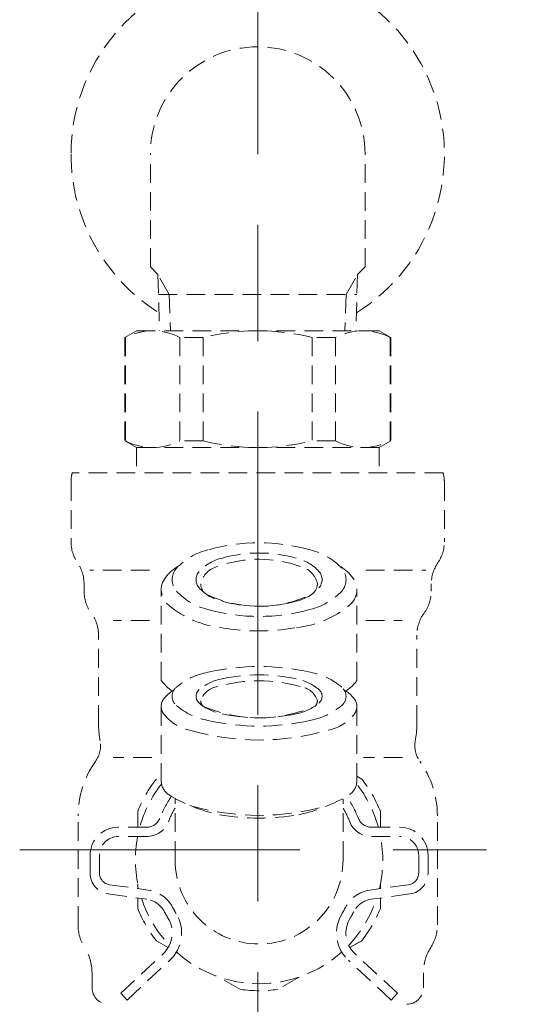
# Model space of a CAD drawing. Extents: x 847 to 4947, y 402 to 3287.
# Drawn here: x 2831 to 2885, y 1074 to 1180 of the extents above; entities that cross this region are included whole.
import ezdxf

# ---------------------------------------------------------------- set-up
doc = ezdxf.new("R2010")
doc.units = 0
doc.header["$MEASUREMENT"] = 0
doc.linetypes.add('CENTER', pattern=[6, 3, -1, 1, -1])
doc.linetypes.add('DASHED', pattern=[3, 2, -1])
doc.layers.add('PIC01', color=7, linetype='CONTINUOUS')
doc.layers.add('PIC02', color=7, linetype='CONTINUOUS')

msp = doc.modelspace()

# ---------------------------------------------------------------- linework, layer by layer
at = {"layer": 'PIC01', "color": 2, "linetype": 'CENTER', "lineweight": 0, "ltscale": 10}
for p, q in [((2856.78615, 1197.89298), (2856.78615, 1026.30173)), ((2831.28616, 1090.99298), (2885.24461, 1090.99298))]:
    msp.add_line(p, q, dxfattribs=at)
at = {"layer": 'PIC02', "color": 3, "linetype": 'CENTER', "lineweight": 0, "ltscale": 10}
msp.add_line((2856.78615, 1195.45123), (2856.78615, 1023.85998), dxfattribs=at)
at = {"layer": 'PIC02', "color": 1, "linetype": 'DASHED', "lineweight": 0}
for p, q in [((2845.28615, 1153.3788), (2845.28615, 1165.45123)), ((2868.28615, 1153.3788), (2868.28615, 1165.45123)), ((2845.28615, 1153.3788), (2846.08591, 1152.57904)), ((2868.28615, 1153.3788), (2867.4864, 1152.57904)), ((2846.08591, 1152.57904), (2846.27428, 1146.55123)), ((2847.3144, 1150.45123), (2846.08591, 1152.57904)), ((2866.2579, 1150.45123), (2867.4864, 1152.57904)), ((2867.4864, 1152.57904), (2867.29803, 1146.55123)), ((2846.1524, 1150.45123), (2867.4199, 1150.45123)), ((2847.3144, 1150.45123), (2847.43628, 1146.55123)), ((2866.2579, 1150.45123), (2866.13603, 1146.55123)), ((2843.78615, 1146.55123), (2842.53615, 1145.82954)), ((2842.53615, 1145.82954), (2842.53615, 1134.77292)), ((2842.60967, 1145.82954), (2842.60967, 1134.77292)), ((2843.78615, 1146.55123), (2869.78615, 1146.55123)), ((2850.94985, 1145.82954), (2848.44598, 1145.82954)), ((2848.44598, 1145.82954), (2848.44598, 1134.77292)), ((2850.94985, 1145.82954), (2850.94985, 1134.77292)), ((2865.12633, 1145.82954), (2862.62246, 1145.82954)), ((2862.62246, 1145.82954), (2862.62246, 1134.77292)), ((2865.12633, 1145.82954), (2865.12633, 1134.77292)), ((2869.78615, 1146.55123), (2871.03615, 1145.82954)), ((2870.96264, 1145.82954), (2870.96264, 1134.77292)), ((2871.03615, 1145.82954), (2871.03615, 1134.77292)), ((2842.60967, 1134.77292), (2842.53615, 1134.77292)), ((2842.53615, 1134.77292), (2843.78615, 1134.05123)), ((2850.94985, 1134.77292), (2848.44598, 1134.77292)), ((2865.12633, 1134.77292), (2862.62246, 1134.77292)), ((2871.03615, 1134.77292), (2869.78615, 1134.05123)), ((2871.03615, 1134.77292), (2870.96264, 1134.77292)), ((2843.78615, 1134.05123), (2843.78615, 1131.35123)), ((2843.78615, 1134.05123), (2869.78615, 1134.05123)), ((2869.78615, 1134.05123), (2869.78615, 1131.35123)), ((2876.65914, 1131.35123), (2836.91317, 1131.35123)), ((2836.78615, 1130.35123), (2836.78615, 1123.97279)), ((2876.78615, 1130.35123), (2876.78615, 1123.97279)), ((2845.19898, 1120.93306), (2838.7902, 1120.93306)), ((2868.37333, 1120.93306), (2874.78211, 1120.93306)), ((2838.18615, 1119.45173), (2838.18615, 1118.68433)), ((2875.38616, 1119.45173), (2875.38616, 1118.68433)), ((2846.45598, 1109.11775), (2846.45598, 1118.85527)), ((2867.41098, 1109.11775), (2867.41098, 1118.85527)), ((2845.19898, 1115.52245), (2841.31353, 1115.52245)), ((2868.37333, 1115.52245), (2872.25878, 1115.52245)), ((2839.73616, 1104.48742), (2839.73615, 1113.95173)), ((2873.83615, 1104.48742), (2873.83615, 1113.95173)), ((2846.45598, 1098.26325), (2846.45598, 1106.32762)), ((2867.41098, 1098.26325), (2867.41098, 1106.32762)), ((2845.44243, 1100.88043), (2841.31353, 1100.88043)), ((2872.31454, 1100.88043), (2868.12988, 1100.88043)), ((2867.41098, 1098.87032), (2867.93348, 1098.56865)), ((2847.93348, 1089.9084), (2847.93348, 1096.4274)), ((2865.93348, 1089.9084), (2865.93348, 1096.4274)), ((2837.53615, 1082.94968), (2837.53615, 1094.62264)), ((2843.93348, 1093.4084), (2843.93348, 1095.10455)), ((2869.93348, 1095.10455), (2869.93348, 1093.4084)), ((2876.03615, 1082.94968), (2876.03615, 1094.62264)), ((2844.89354, 1093.4084), (2841.83348, 1093.4084)), ((2868.97341, 1093.4084), (2872.03348, 1093.4084)), ((2844.89354, 1092.4084), (2841.83348, 1092.4084)), ((2868.97341, 1092.4084), (2872.03348, 1092.4084)), ((2838.83348, 1090.4084), (2838.83348, 1088.4962)), ((2839.83348, 1090.4084), (2839.83348, 1088.4962)), ((2874.03348, 1090.4084), (2874.03348, 1088.4962)), ((2875.03348, 1090.4084), (2875.03348, 1088.4962)), ((2840.91085, 1087.25817), (2845.05473, 1086.68036)), ((2843.93348, 1086.83671), (2843.93348, 1087.34666)), ((2872.9561, 1087.25817), (2868.81222, 1086.68036)), ((2869.93348, 1087.34666), (2869.93348, 1086.83671)), ((2840.77275, 1086.26776), (2844.91663, 1085.68994)), ((2843.93348, 1084.71225), (2843.93348, 1085.82703)), ((2873.09421, 1086.26776), (2868.95033, 1085.68994)), ((2869.93348, 1085.82703), (2869.93348, 1084.71225)), ((2847.19206, 1080.5215), (2845.93348, 1081.24815)), ((2867.93348, 1081.24815), (2866.67489, 1080.5215)), ((2867.78615, 1081.19098), (2867.26365, 1080.88931)), ((2842.11121, 1075.64026), (2846.67783, 1079.89232)), ((2848.21495, 1079.93094), (2848.0583, 1080.02138)), ((2865.80865, 1080.02138), (2865.65201, 1079.93094)), ((2871.75575, 1075.64026), (2867.18912, 1079.89232)), ((2842.79266, 1074.9084), (2847.35928, 1079.16046)), ((2871.07429, 1074.9084), (2866.50767, 1079.16046)), ((2839.03615, 1076.23123), (2839.03615, 1077.82583)), ((2854.93348, 1076.05199), (2852.65201, 1077.3692)), ((2861.21495, 1077.3692), (2858.93348, 1076.05199)), ((2874.53615, 1076.23123), (2874.53615, 1077.82583)), ((2842.79266, 1074.9084), (2842.11121, 1075.64026)), ((2871.07429, 1074.9084), (2871.75575, 1075.64026))]:
    msp.add_line(p, q, dxfattribs=at)
for centre, radius, start, end in [((2856.78615, 1165.45123), 20, 301.9107584, 180), ((2856.78615, 1165.45123), 11.5, 0, 180), ((2856.78615, 1165.45123), 20, 180, 238.0892416), ((2845.52782, 1140.29059), 6.26064, 62.2178492, 117.7821508), ((2856.78615, 1122.59119), 23.96004, 75.9017647, 104.0982353), ((2868.04448, 1140.29059), 6.26064, 62.2178492, 117.7821508), ((2845.52782, 1140.31187), 6.26064, 242.2178492, 297.7821508), ((2856.78615, 1158.01127), 23.96004, 255.9017647, 284.0982353), ((2868.04448, 1140.31187), 6.26064, 242.2178492, 297.7821508), ((2840.78615, 1130.35123), 4, 165.5224878, 180), ((2872.78615, 1130.35123), 4, 0, 14.4775122), ((2840.78615, 1123.97279), 4, 180, 214.4114997), ((2856.93348, 1103.53187), 20.31343, 74.3624289, 105.6375711), ((2872.78615, 1123.97279), 4, 325.5885003, 0), ((2853.03333, 1116.49207), 6.78672, 103.4221902, 136.9495792), ((2856.93348, 1108.04198), 14.71909, 74.3624289, 105.6375711), ((2860.83363, 1116.49207), 6.78672, 43.0504208, 76.5778098), ((2834.18615, 1119.45173), 4, 0, 34.4114997), ((2854.04906, 1117.53328), 4.8066, 103.023038, 137.3487313), ((2856.93348, 1109.0868), 13.00981, 70.1414846, 109.858519), ((2859.75952, 1117.43293), 4.91765, 43.0504208, 76.5778098), ((2879.38616, 1119.45173), 4, 145.5885003, 180), ((2850.6036, 1117.33849), 4.63691, 120.5905492, 143.5180463), ((2849.47632, 1119.9084), 1.85656, 139.0588867, 220.9411133), ((2851.53726, 1119.9084), 1.35073, 139.2599218, 220.7400782), ((2853.05863, 1118.95828), 2.42659, 102.9687425, 168.1821162), ((2860.80832, 1118.95828), 2.42659, 11.8178838, 77.0312575), ((2862.3422, 1119.9084), 1.34127, 318.9110669, 41.0889331), ((2863.26335, 1117.33849), 4.63691, 36.4819537, 59.4094508), ((2864.39792, 1119.9084), 1.85106, 318.9110669, 41.0889331), ((2848.60222, 1118.82836), 2.14641, 141.9901998, 230.9304875), ((2852.13267, 1119.51283), 1.45033, 182.2753742, 229.9674195), ((2861.73429, 1119.51283), 1.45033, 310.0325805, 357.7246258), ((2865.26473, 1118.82836), 2.14641, 309.0695126, 38.0098002), ((2842.18615, 1118.68433), 4, 180, 216.2688616), ((2853.03333, 1123.32473), 6.78672, 223.0504208, 256.5778098), ((2853.94784, 1122.1095), 4.61463, 221.9136478, 257.7145829), ((2856.93348, 1129.93571), 12.87998, 243.566204, 296.433796), ((2859.91911, 1122.10951), 4.61465, 282.2854697, 318.0862997), ((2860.83363, 1123.32473), 6.78672, 283.4221902, 316.9495792), ((2871.38616, 1118.68433), 4, 323.7311384, 0), ((2856.93348, 1131.77482), 14.71909, 254.3624289, 285.6375711), ((2835.73615, 1113.95173), 4, 0.0000018, 36.2688616), ((2854.13711, 1125.54318), 10.84831, 230.5867152, 263.5936713), ((2856.93348, 1136.28493), 20.31343, 254.3624289, 285.6375711), ((2859.72984, 1125.54318), 10.84831, 276.4063287, 309.4132848), ((2877.83615, 1113.95173), 4, 143.7311384, 179.9999982), ((2856.8883, 1137.99398), 23.56673, 260.3224932, 279.4578284), ((2852.7407, 1102.88142), 7.23042, 100.2188695, 130.198585), ((2856.93348, 1085.66556), 24.94007, 77.3175824, 102.6824176), ((2861.12625, 1102.88142), 7.23042, 49.801415, 79.7811305), ((2850.07386, 1111.71894), 4.45592, 215.7154125, 237.335572), ((2853.8954, 1104.13122), 5.23915, 100.2188695, 130.198585), ((2856.93348, 1093.17664), 15.91069, 73.8732009, 106.1267991), ((2856.93348, 1091.65664), 18.07155, 77.3175824, 102.6824176), ((2859.97156, 1104.13122), 5.23915, 49.801415, 79.7811305), ((2863.79309, 1111.71894), 4.45592, 302.664428, 324.2845875), ((2849.49616, 1105.09216), 3.44121, 118.8736161, 144.0702914), ((2848.90898, 1107.41954), 1.29101, 130.3036946, 229.6963054), ((2851.11894, 1107.41954), 0.93546, 130.3036946, 229.6963054), ((2852.76939, 1106.28774), 2.18843, 96.7002064, 162.3934272), ((2861.09756, 1106.28774), 2.18843, 17.6065728, 83.2997936), ((2862.74802, 1107.41954), 0.93546, 310.3036946, 49.6963054), ((2864.95797, 1107.41954), 1.29101, 310.3036946, 49.6963054), ((2864.37079, 1105.09216), 3.44121, 35.9297086, 61.1263839), ((2847.81794, 1106.33784), 1.362, 138.0335332, 211.4306679), ((2853.82116, 1110.55017), 5.07099, 229.2920453, 260.2905002), ((2851.56038, 1106.966), 0.87706, 181.0651573, 222.0704601), ((2859.97156, 1110.70787), 5.23915, 280.2188695, 310.198585), ((2862.30657, 1106.966), 0.87706, 317.9295399, 358.9348427), ((2866.04902, 1106.33784), 1.362, 328.5693321, 41.9664668), ((2852.7407, 1111.95767), 7.23042, 229.801415, 259.7811305), ((2856.93136, 1120.07124), 14.96034, 246.2725598, 293.7543655), ((2861.12625, 1111.95767), 7.23042, 280.2188695, 310.198585), ((2850.43108, 1108.37262), 4.66776, 216.0208601, 258.8040613), ((2856.93348, 1129.17353), 24.94007, 257.3175824, 282.6824176), ((2856.93348, 1123.18245), 18.07155, 257.3175824, 282.6824176), ((2863.43587, 1108.37262), 4.66776, 281.1959387, 323.9791399), ((2849.73616, 1104.48742), 10, 180.0000018, 190.4741234), ((2856.93348, 1129.41679), 26.67269, 253.8732026, 286.1267974), ((2863.83615, 1104.48742), 10, 349.5258766, 359.9999982), ((2837.0422, 1102.14066), 2.90906, 324.3816333, 10.4741234), ((2876.53011, 1102.14066), 2.90906, 169.5258766, 215.6183667), ((2847.53615, 1094.62264), 10, 144.3816333, 180), ((2866.03615, 1094.62264), 10, 0, 35.6183667), ((2856.93348, 1089.9084), 14, 141.7867893, 158.2132107), ((2856.93348, 1089.9084), 14, 21.7867893, 38.2132107), ((2856.93348, 1089.9084), 13.25, 142.1200689, 164.6834922), ((2848.28317, 1098.40626), 1.83278, 184.4753097, 235.6647472), ((2865.58379, 1098.40626), 1.83278, 304.3352529, 355.5246896), ((2856.93348, 1089.9084), 13.25, 15.3165078, 37.8799311), ((2857.43348, 1089.9084), 12, 145.6332658, 158.2615392), ((2856.16588, 1111.52305), 17.1332, 238.6395591, 258.2550838), ((2857.70108, 1111.52305), 17.1332, 281.7449162, 301.3604409), ((2856.43348, 1089.9084), 12, 21.7384608, 34.3667342), ((2857.43348, 1089.9084), 11, 149.7273587, 158.2615392), ((2856.93348, 1121.35241), 26.67269, 253.8732026, 286.1267974), ((2856.43348, 1089.9084), 11, 21.7384608, 30.2726413), ((2844.89354, 1094.9084), 1.5, 270, 338.2615392), ((2856.93348, 1119.363), 24.97952, 260.1921038, 279.8078962), ((2868.97341, 1094.9084), 1.5, 201.7384608, 270), ((2841.83348, 1090.4084), 3, 90, 180), ((2844.89354, 1094.9084), 2.5, 270, 338.2615392), ((2868.97341, 1094.9084), 2.5, 201.7384608, 270), ((2872.03348, 1090.4084), 3, 0, 90), ((2841.83348, 1090.4084), 2, 90, 180), ((2856.93348, 1089.9084), 13.25, 169.1242835, 193.4757591), ((2856.93348, 1089.9084), 13.25, 346.5242409, 10.8757165), ((2872.03348, 1090.4084), 2, 0, 90), ((2856.93348, 1089.9084), 9, 180, 0), ((2841.08348, 1088.4962), 2.25, 180, 262.0620028), ((2841.08348, 1088.4962), 1.25, 180, 262.0620028), ((2872.78348, 1088.4962), 1.25, 277.9379972, 0), ((2872.78348, 1088.4962), 2.25, 277.9379972, 0), ((2844.57138, 1083.2139), 3.5, 27.4961996, 82.0620028), ((2869.29558, 1083.2139), 3.5, 97.9379972, 152.5038004), ((2856.93348, 1089.9084), 13.25, 198.2023862, 223.5616285), ((2844.57138, 1083.2139), 2.5, 27.4961996, 82.0620028), ((2856.93348, 1089.9084), 13.25, 316.4383715, 341.7976138), ((2869.29558, 1083.2139), 2.5, 97.9379972, 152.5038004), ((2856.93348, 1089.9084), 14, 201.7867893, 218.2132107), ((2857.43348, 1089.9084), 11, 207.4961996, 211.4239065), ((2856.43348, 1089.9084), 11, 328.5760935, 332.5038004), ((2856.93348, 1089.9084), 14, 321.7867893, 338.2132107), ((2844.63348, 1082.08791), 3, 312.9571284, 31.4239065), ((2857.43348, 1089.9084), 12, 207.4961996, 211.4239065), ((2844.63348, 1082.08791), 4, 312.9571284, 31.4239065), ((2869.23348, 1082.08791), 4, 148.5760935, 227.0428716), ((2869.23348, 1082.08791), 3, 148.5760935, 227.0428716), ((2856.43348, 1089.9084), 12, 328.5760935, 332.5038004), ((2842.03616, 1082.94931), 4.5, 179.9952626, 212.6368972), ((2871.53615, 1082.94931), 4.5, 327.3631028, 0.0047374), ((2834.03615, 1077.82583), 5, 0, 32.6368975), ((2879.53615, 1077.82583), 5, 147.3631025, 180), ((2856.93348, 1089.9084), 13.25, 228.0563867, 311.9436133), ((2840.81615, 1076.23123), 1.78, 180, 270), ((2872.75615, 1076.23123), 1.78, 270, 0), ((2856.93348, 1089.9084), 14, 261.7867893, 278.2132107)]:
    msp.add_arc(centre, radius, start, end, dxfattribs=at)

doc.saveas('drawing.dxf')
